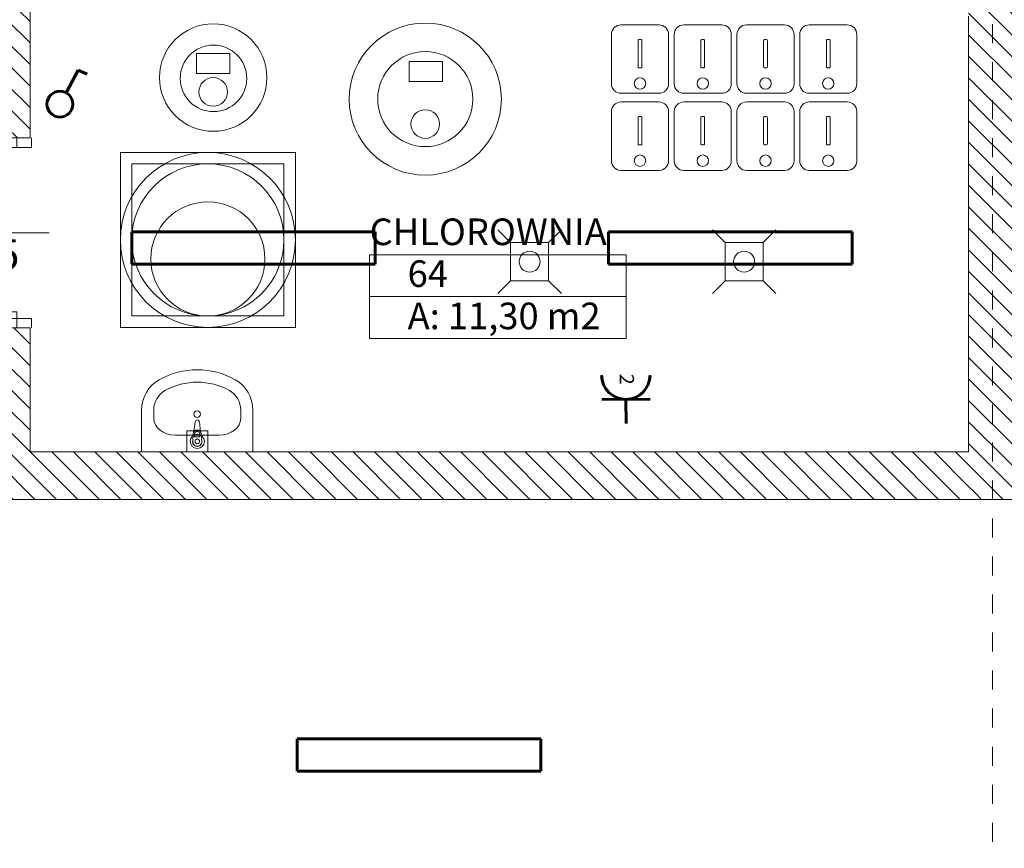
# Model space of a CAD drawing. Extents: x 163.4 to 245.1, y -69 to -12.5.
# Drawn here: x 185.5 to 190.6, y -26.4 to -22 of the extents above; entities that cross this region are included whole.
import ezdxf
from ezdxf.enums import TextEntityAlignment as Align

# ---------------------------------------------------------------- set-up
doc = ezdxf.new("R2010")
doc.units = 0
doc.header["$MEASUREMENT"] = 0
doc.linetypes.add('PUNKTOWA2', pattern=[0.249721, 0.088194, -0.052917, 0.020416, -0.052917, 0.035278, 0])
for name, color, linetype, lineweight, true_color in [('!!! MEBLE_Pen_No__140', 7, 'Continuous', 13, 0x8db3cd), ('!Instalacje_Pen_No__140', 7, 'Continuous', 13, 0x8db3cd), ('ArchiCAD Doors_Pen_No__140', 7, 'Continuous', 13, 0x8db3cd), ('ArchiCAD Layer_Pen_No__140', 7, 'Continuous', 13, 0x8db3cd), ('Door Markers_Pen_No__140', 7, 'Continuous', 13, 0x8db3cd), ('obrys budynków_Pen_No__140', 7, 'Continuous', 13, 0x8db3cd), ('obrys budynków_Pen_No__2', 7, 'Continuous', 13, 0xb6c122)]:
    doc.layers.add(name, color=color, linetype=linetype, lineweight=lineweight, true_color=true_color)
for name, color, linetype, lineweight in [('!!!!! elektryka_Pen_No__20', 20, 'Continuous', 60), ('_KA_kratki_Pen_No__24', 7, 'Continuous', 18), ('_KA_studzienka_Pen_No__30', 7, 'Continuous', 18), ('_KS_piony_Pen_No__234', 7, 'Continuous', 18), ('_KS_pomoc_do_pionow_Pen_No__7', 7, 'Continuous', 18), ('_pomocnicze_Pen_No__8', 7, 'Continuous', 18), ('_ramki_Pen_No__254', 7, 'Continuous', 15), ('OSIE_Pen_No__20', 20, 'Continuous', 60), ('POWIERZCHNIE(NEW)_Pen_No__1', 7, 'Continuous', 13), ('SCIANY_Pen_No__4', 7, 'Continuous', 13), ('WYMIAROWANIE_Pen_No__20', 20, 'Continuous', 60), ('zje_d_alnia_Pen_No__20', 20, 'Continuous', 60)]:
    doc.layers.add(name, color=color, linetype=linetype, lineweight=lineweight)
for name, color, linetype in [('Door Markers', 7, 'Continuous'), ('obrys budynków', 7, 'Continuous'), ('POWIERZCHNIE(NEW)', 7, 'Continuous'), ('SCIANY', 7, 'Continuous')]:
    doc.layers.add(name, color=color, linetype=linetype)
doc.styles.add('GENERATED_STYLE_1', font='ARIAL.TTF')
doc.styles.add('GENERATED_STYLE_2', font='ARIALBD.TTF')
doc.styles.add('GENERATED_STYLE_3', font='txt')
doc.styles.get("Standard").update_dxf_attribs({"font": 'txt', "bigfont": 'BIGFONT.SHX'})
pattern_1 = [(135, (0, 0), (0.056568542, 0.056568542), [])]

# ---------------------------------------------------------------- blocks, each defined once
blk = doc.blocks.new('CHLOROWNIA_64_122', base_point=(187.9841, -23.3781))
at = {"layer": 'POWIERZCHNIE(NEW)_Pen_No__1', "linetype": 'Continuous'}
for p, q in [((187.3093, -23.2681), (187.3093, -23.7081)), ((187.3093, -23.2681), (188.6589, -23.2681)), ((188.6589, -23.2681), (188.6589, -23.7081)), ((187.3093, -23.4881), (188.6589, -23.4881)), ((187.3093, -23.7081), (188.6589, -23.7081))]:
    blk.add_line(p, q, dxfattribs=at)
at = {"linetype": 'Continuous', "flags": 1}
for tag in ['floor_f', 'ROOM_AREA', 'ROOM_PERIM', 'ROOM_WALLS_SURF', 'ROOM_DOORS_SURF', 'ROOM_WINDS_SURF', 'ROOM_BASELEV', 'ROOM_HEIGHT', 'ROOM_NET_AREA', 'ROOM_REDUCED_AREA', 'ROOM_CALC_AREA', 'ROOM_VOLUME']:
    blk.add_attdef(tag, text='', height=2, dxfattribs=at).set_placement((187.9841, -23.9495), align=Align.BOTTOM_LEFT)
at = {"layer": 'POWIERZCHNIE(NEW)_Pen_No__1', "linetype": 'Continuous', "insert": (187.5093, -23.5201), "char_height": 0.14, "attachment_point": 1, "style": 'GENERATED_STYLE_2'}
blk.add_mtext('{A: 11,30 m2}', dxfattribs=at)
at = {"layer": 'POWIERZCHNIE(NEW)_Pen_No__1', "style": 'GENERATED_STYLE_2'}
for tag, p in [('ROOM_NAME', (187.3093, -23.2614)), ('ROOM_NUMBER', (187.5093, -23.4814))]:
    blk.add_attdef(tag, text='', height=0.14, dxfattribs=at).set_placement(p, align=Align.BOTTOM_LEFT)
blk = doc.blocks.new('WALL_1525', base_point=(190.5841, -24.4301))
at = {"layer": 'obrys budynków_Pen_No__140', "linetype": 'Continuous'}
h = blk.add_hatch(dxfattribs=at)
h.set_pattern_fill('cegla_1', color=256, style=0, pattern_type=2)
h.set_pattern_definition(pattern_1)
h.paths.add_polyline_path([(190.4591, -24.5551), (190.4591, -24.3051), (184.0591, -24.3051), (184.0591, -24.5551)], flags=0)
at = {"layer": 'obrys budynków_Pen_No__2', "linetype": 'Continuous'}
for p, q in [((190.4591, -24.3051), (185.5247, -24.3051)), ((184.0591, -24.5551), (190.4591, -24.5551))]:
    blk.add_line(p, q, dxfattribs=at)
blk = doc.blocks.new('D1 70')
at = {"layer": 'ArchiCAD Doors_Pen_No__140', "linetype": 'Continuous'}
for p, q in [((0.45, 0.9), (0.415, 0.9)), ((0.415, 0.9), (0.415, 0)), ((0.45, 0), (0.45, 0.9)), ((-0.5, 0), (-0.45, 0)), ((-0.45, 0), (-0.45, -0.0762)), ((0.415, 0), (0.45, 0)), ((0.5, 0), (0.45, 0)), ((0.45, 0), (0.45, -0.0762)), ((-0.45, -0.0762), (-0.5, -0.0762)), ((0.45, -0.0762), (0.5, -0.0762))]:
    blk.add_line(p, q, dxfattribs=at)
blk.add_arc((0.45, 0), 0.9, 92.2287, 180, dxfattribs=at)
blk = doc.blocks.new('D Marker 11')
at = {"layer": 'Door Markers_Pen_No__140', "linetype": 'Continuous'}
blk.add_line((0, 0.8), (0, -0.22), dxfattribs=at)
for start, end in [(0, 180), (180, 0)]:
    blk.add_arc((0, 1), 0.2, start, end, dxfattribs=at)
at = {"layer": 'Door Markers_Pen_No__140', "linetype": 'Continuous', "insert": (-0.1397, 0.9194), "char_height": 0.16, "attachment_point": 7, "style": 'GENERATED_STYLE_1'}
blk.add_mtext('{D2}', dxfattribs=at)
at = {"layer": 'Door Markers_Pen_No__140', "linetype": 'Continuous', "char_height": 0.16, "attachment_point": 7, "rotation": 270, "style": 'GENERATED_STYLE_1'}
for s, insert in [('{205}', (-0.2434, 0.3)), ('{90}', (0.0766, 0.3))]:
    blk.add_mtext(s, dxfattribs=dict(at, insert=insert))
blk = doc.blocks.new('D1 70_2')
at = {"layer": 'ArchiCAD Doors_Pen_No__140', "linetype": 'Continuous'}
for p, q in [((0.45, 0.9), (0.415, 0.9)), ((0.415, 0.9), (0.415, 0)), ((0.45, 0), (0.45, 0.9)), ((-0.5, 0), (-0.45, 0)), ((-0.45, 0), (-0.45, -0.0762)), ((0.415, 0), (0.45, 0)), ((0.5, 0), (0.45, 0)), ((0.45, 0), (0.45, -0.0762)), ((-0.45, -0.0762), (-0.5, -0.0762)), ((0.45, -0.0762), (0.5, -0.0762))]:
    blk.add_line(p, q, dxfattribs=at)
blk.add_arc((0.45, 0), 0.9, 92.2287, 180, dxfattribs=at)
blk = doc.blocks.new('WALL_1294', base_point=(185.4047, -24.4301))
at = {"layer": 'obrys budynków_Pen_No__140', "linetype": 'Continuous'}
h = blk.add_hatch(dxfattribs=at)
h.set_pattern_fill('cegla_1', color=256, style=0, pattern_type=2)
h.set_pattern_definition(pattern_1)
h.paths.add_polyline_path([(185.5247, -19.6035), (185.4047, -19.6035), (185.4047, -20.2543), (185.5247, -20.2543)], flags=0)
h = blk.add_hatch(dxfattribs=at)
h.set_pattern_fill('cegla_1', color=256, style=0, pattern_type=2)
h.set_pattern_definition(pattern_1)
h.paths.add_polyline_path([(185.5247, -21.2543), (185.4047, -21.2543), (185.4047, -22.6534), (185.5247, -22.6534)], flags=0)
h = blk.add_hatch(dxfattribs=at)
h.set_pattern_fill('cegla_1', color=256, style=0, pattern_type=2)
h.set_pattern_definition(pattern_1)
h.paths.add_polyline_path([(185.5247, -23.6534), (185.4047, -23.6534), (185.4047, -24.3051), (185.5247, -24.3051)], flags=0)
at = {"layer": 'obrys budynków_Pen_No__2', "linetype": 'Continuous'}
for p, q in [((185.5247, -19.6035), (185.4047, -19.6035)), ((185.4047, -19.6035), (185.4047, -20.2543)), ((185.5247, -20.2543), (185.5247, -19.6035)), ((185.4047, -20.2543), (185.5247, -20.2543)), ((185.4047, -21.2543), (185.5247, -21.2543)), ((185.4047, -21.2543), (185.4047, -22.6534)), ((185.5247, -22.6534), (185.5247, -21.2543)), ((185.4047, -22.6534), (185.5247, -22.6534)), ((185.4047, -23.6534), (185.5247, -23.6534)), ((185.4047, -23.6534), (185.4047, -24.3051)), ((185.5247, -24.3051), (185.5247, -23.6534))]:
    blk.add_line(p, q, dxfattribs=at)
at = {"layer": 'ArchiCAD Doors_Pen_No__140', "linetype": 'Continuous', "rotation": 89.99999999999832}
blk.add_blockref('D1 70_2', (185.4547, -20.7543), dxfattribs=at)
at = {"layer": 'ArchiCAD Doors_Pen_No__140', "linetype": 'Continuous', "xscale": -1, "rotation": 89.99999999999832}
blk.add_blockref('D1 70', (185.4547, -23.1534), dxfattribs=at)
at = {"layer": 'Door Markers', "rotation": 90}
for p in [(185.4047, -20.7543), (185.4047, -23.1534)]:
    blk.add_blockref('D Marker 11', p, dxfattribs=at)
blk = doc.blocks.new('WALL_1297', base_point=(190.5841, -24.4301))
at = {"layer": 'obrys budynków_Pen_No__140', "linetype": 'Continuous'}
h = blk.add_hatch(dxfattribs=at)
h.set_pattern_fill('cegla_1', color=256, style=0, pattern_type=2)
h.set_pattern_definition(pattern_1)
h.paths.add_polyline_path([(191.2392, -24.5551), (191.2392, -24.3051), (190.7091, -24.3051), (190.4591, -24.5551)], flags=0)
at = {"layer": 'obrys budynków_Pen_No__2', "linetype": 'Continuous'}
blk.add_line((190.4591, -24.5551), (191.2392, -24.5551), dxfattribs=at)
blk = doc.blocks.new('WALL_1298', base_point=(190.5841, -24.4301))
at = {"layer": 'obrys budynków_Pen_No__140', "linetype": 'Continuous'}
h = blk.add_hatch(dxfattribs=at)
h.set_pattern_fill('cegla_1', color=256, style=0, pattern_type=2)
h.set_pattern_definition(pattern_1)
h.paths.add_polyline_path([(190.7091, -20.0785), (190.4591, -20.0785), (190.4591, -24.5551), (190.7091, -24.3051)], flags=0)
at = {"layer": 'obrys budynków_Pen_No__2', "linetype": 'Continuous'}
for p, q in [((190.4591, -20.0785), (190.4591, -21.8943)), ((190.7091, -21.2034), (190.7091, -20.0785)), ((190.7091, -24.3051), (190.7091, -21.3234)), ((190.4591, -22.0143), (190.4591, -24.3051))]:
    blk.add_line(p, q, dxfattribs=at)
blk = doc.blocks.new('Basin 01 70_2')
at = {"layer": '!!! MEBLE_Pen_No__140', "linetype": 'Continuous'}
for p, q in [((-0.2923, 0), (-0.2923, -0.2199)), ((0.2923, 0), (-0.2923, 0)), ((0.2923, 0), (0.2923, -0.2199)), ((-0.0239, -0.0553), (-0.0238, -0.0502)), ((0.0239, -0.0553), (0.0238, -0.0503)), ((-0.1158, -0.0886), (-0.1158, -0.0886)), ((0.1158, -0.0886), (-0.1158, -0.0886)), ((-0.021, -0.0956), (-0.0239, -0.0553)), ((-0.0136, -0.0934), (-0.0136, -0.0785)), ((-0.0136, -0.0785), (0.0136, -0.0785)), ((-0.0136, -0.0792), (0.0136, -0.0792)), ((0.0136, -0.0785), (0.0136, -0.0934)), ((0.021, -0.0956), (0.0239, -0.0553)), ((-0.0177, -0.1051), (-0.0111, -0.158)), ((0.0111, -0.158), (0.0177, -0.1051)), ((-0.2287, -0.1759), (-0.2287, -0.2199)), ((0.2287, -0.1759), (0.2287, -0.2199))]:
    blk.add_line(p, q, dxfattribs=at)
blk.add_circle((0, -0.1988), 0.0175, dxfattribs=at)
for centre, radius, start, end in [((0, -0.0536), 0.025, 339.2856, 200.7144), ((0, -0.0536), 0.024, 7.8374, 171.8967), ((0, -0.093), 0.0211, 185.1696, 354.8304), ((0, -0.0937), 0.0211, 185.1696, 354.8304), ((0, -0.0934), 0.0136, 180, 0), ((0, -0.1566), 0.0112, 187.1389, 352.8611)]:
    blk.add_arc(centre, radius, start, end, dxfattribs=at)
for centre, major_axis, ratio, start_param, end_param in [((-0.1158, -0.1759), (-0.113, 0), 0.773036, 4.712389, 6.283185), ((0.1158, -0.1759), (0.113, 0), 0.773036, 0, 1.570796), ((-0.1158, -0.2199), (0, 0.1818), 0.970923, 1.570796, 2.644618), ((-0.1158, -0.2199), (0, 0.1163), 0.970923, 1.570796, 2.644618), ((0.1158, -0.2199), (0, 0.1163), 0.970923, 3.638567, 4.712389), ((0.1158, -0.2199), (0, 0.1818), 0.970923, 3.638567, 4.712389), ((0, 0), (0, 0.3665), 0.970923, 2.644618, 3.638567), ((0, 0), (0, 0.4319), 0.970923, 2.644618, 3.638567)]:
    blk.add_ellipse(centre, major_axis=major_axis, ratio=ratio, start_param=start_param, end_param=end_param, dxfattribs=at)
blk = doc.blocks.new('LINE_176217', base_point=(190.5841, -49.4555))
at = {"layer": 'SCIANY_Pen_No__4', "linetype": 'PUNKTOWA2'}
blk.add_line((190.5841, -48.9555), (190.5841, -14.2003), dxfattribs=at)

msp = doc.modelspace()

# ---------------------------------------------------------------- linework, layer by layer
at = {"layer": '!!!!! elektryka_Pen_No__20', "linetype": 'Continuous'}
for p, q in [((185.7136, -22.4164), (185.7766, -22.2973)), ((185.7766, -22.2973), (185.8241, -22.3192)), ((188.5301, -24.0295), (188.7847, -24.0282)), ((188.6574, -24.0289), (188.658, -24.1562))]:
    msp.add_line(p, q, dxfattribs=at)
at = {"layer": '!Instalacje_Pen_No__140', "linetype": 'Continuous', "flags": 128}
for points in [[(186.919, -23.6503), (185.999, -23.6503), (185.999, -22.7303), (186.919, -22.7303)], [(186.859, -23.5903), (186.059, -23.5903), (186.059, -22.7903), (186.859, -22.7903)]]:
    msp.add_lwpolyline(points, close=True, dxfattribs=at)
at = {"layer": '_KA_kratki_Pen_No__24', "linetype": 'Continuous'}
for p, q in [((188.0509, -23.2047), (187.9843, -23.1381)), ((188.0509, -23.2047), (187.9843, -23.1381)), ((188.3176, -23.1381), (188.2509, -23.2047)), ((188.3176, -23.1381), (188.2509, -23.2047)), ((189.1785, -23.2047), (189.1118, -23.1381)), ((189.1785, -23.2047), (189.1118, -23.1381)), ((189.4452, -23.1381), (189.3785, -23.2047)), ((189.4452, -23.1381), (189.3785, -23.2047)), ((188.0509, -23.4047), (187.9843, -23.4714)), ((188.0509, -23.4047), (187.9843, -23.4714)), ((188.3176, -23.4714), (188.2509, -23.4047)), ((188.3176, -23.4714), (188.2509, -23.4047)), ((189.1785, -23.4047), (189.1118, -23.4714)), ((189.1785, -23.4047), (189.1118, -23.4714)), ((189.4452, -23.4714), (189.3785, -23.4047)), ((189.4452, -23.4714), (189.3785, -23.4047))]:
    msp.add_line(p, q, dxfattribs=at)
at = {"layer": '_KA_kratki_Pen_No__24', "linetype": 'Continuous', "flags": 128}
for points in [[(188.0509, -23.4047), (188.0509, -23.2047), (188.2509, -23.2047), (188.2509, -23.4047)], [(188.0509, -23.4047), (188.0509, -23.2047), (188.2509, -23.2047), (188.2509, -23.4047)], [(189.1785, -23.4047), (189.1785, -23.2047), (189.3785, -23.2047), (189.3785, -23.4047)], [(189.1785, -23.4047), (189.1785, -23.2047), (189.3785, -23.2047), (189.3785, -23.4047)]]:
    msp.add_lwpolyline(points, close=True, dxfattribs=at)
at = {"layer": '_KA_studzienka_Pen_No__30', "linetype": 'Continuous'}
for centre, radius in [((186.459, -23.1903), 0.46), ((186.459, -23.1903), 0.4), ((186.459, -23.2903), 0.3)]:
    msp.add_circle(centre, radius, dxfattribs=at)
at = {"layer": '_KS_piony_Pen_No__234', "linetype": 'Continuous'}
for centre, radius in [((188.1509, -23.3047), 0.055), ((188.1509, -23.3047), 0.055), ((189.2785, -23.3047), 0.055), ((189.2785, -23.3047), 0.055), ((186.4032, -24.2501), 0.0375), ((186.4032, -24.2501), 0.0375)]:
    msp.add_circle(centre, radius, dxfattribs=at)
at = {"layer": '_KS_pomoc_do_pionow_Pen_No__7', "linetype": 'Continuous', "flags": 128}
msp.add_lwpolyline([(186.3482, -24.3051), (186.4582, -24.3051), (186.4582, -24.1951), (186.3482, -24.1951)], close=True, dxfattribs=at)
msp.add_lwpolyline([(186.3482, -24.3051), (186.4582, -24.3051), (186.4582, -24.1951), (186.3482, -24.1951)], close=True, dxfattribs=at)
at = {"layer": '_pomocnicze_Pen_No__8', "linetype": 'Continuous', "flags": 128}
for points in [[(185.999, -22.7303), (186.919, -22.7303), (186.919, -23.6503), (185.999, -23.6503)], [(186.059, -22.7903), (186.859, -22.7903), (186.859, -23.5903), (186.059, -23.5903)]]:
    msp.add_lwpolyline(points, close=True, dxfattribs=at)
at = {"layer": '_ramki_Pen_No__254', "linetype": 'Continuous', "flags": 128}
msp.add_lwpolyline([(186.4149, -24.2456, 1), (186.3916, -24.2546, 1)], format="xyb", close=True, dxfattribs=at)
at = {"layer": 'ArchiCAD Layer_Pen_No__140', "linetype": 'Continuous', "flags": 128}
for points in [[(188.0021, -22.4498, 1), (187.2021, -22.4498, 1)], [(186.7696, -22.3367, 1), (186.2046, -22.3367, 1)], [(186.6635, -22.3407, 1), (186.3135, -22.3407, 1)], [(187.8521, -22.4498, 1), (187.3521, -22.4498, 1)], [(186.5624, -22.412, 1), (186.4118, -22.412, 1)], [(188.7611, -22.3679, 1), (188.7011, -22.3679, 1)], [(189.0911, -22.3679, 1), (189.0311, -22.3679, 1)], [(189.4211, -22.3679, 1), (189.3611, -22.3679, 1)], [(189.7511, -22.3679, 1), (189.6911, -22.3679, 1)], [(187.6774, -22.5809, 1), (187.5268, -22.5809, 1)], [(188.7611, -22.7737, 1), (188.7011, -22.7737, 1)], [(189.0911, -22.7737, 1), (189.0311, -22.7737, 1)], [(189.4211, -22.7737, 1), (189.3611, -22.7737, 1)], [(189.7511, -22.7737, 1), (189.6911, -22.7737, 1)]]:
    msp.add_lwpolyline(points, format="xyb", close=True, dxfattribs=at)
for points in [[(188.6311, -22.0592, 0.414214), (188.5811, -22.1092)], [(188.8811, -22.1092, 0.414214), (188.8311, -22.0592)], [(188.9611, -22.0592, 0.414214), (188.9111, -22.1092)], [(189.2111, -22.1092, 0.414214), (189.1611, -22.0592)], [(189.2911, -22.0592, 0.414214), (189.2411, -22.1092)], [(189.5411, -22.1092, 0.414214), (189.4911, -22.0592)], [(189.6211, -22.0592, 0.414214), (189.5711, -22.1092)], [(189.8711, -22.1092, 0.414214), (189.8211, -22.0592)], [(188.7281, -22.1354, 0.414214), (188.7211, -22.1424)], [(188.7411, -22.1424, 0.414214), (188.7341, -22.1354)], [(189.0581, -22.1354, 0.414214), (189.0511, -22.1424)], [(189.0711, -22.1424, 0.414214), (189.0641, -22.1354)], [(189.3881, -22.1354, 0.414214), (189.3811, -22.1424)], [(189.4011, -22.1424, 0.414214), (189.3941, -22.1354)], [(189.7181, -22.1354, 0.414214), (189.7111, -22.1424)], [(189.7311, -22.1424, 0.414214), (189.7241, -22.1354)], [(188.7211, -22.2784, 0.414214), (188.7281, -22.2854)], [(188.7341, -22.2854, 0.414214), (188.7411, -22.2784)], [(189.0511, -22.2784, 0.414214), (189.0581, -22.2854)], [(189.0641, -22.2854, 0.414214), (189.0711, -22.2784)], [(189.3811, -22.2784, 0.414214), (189.3881, -22.2854)], [(189.3941, -22.2854, 0.414214), (189.4011, -22.2784)], [(189.7111, -22.2784, 0.414214), (189.7181, -22.2854)], [(189.7241, -22.2854, 0.414214), (189.7311, -22.2784)], [(188.5811, -22.3692, 0.414214), (188.6311, -22.4192)], [(188.8311, -22.4192, 0.414214), (188.8811, -22.3692)], [(188.9111, -22.3692, 0.414214), (188.9611, -22.4192)], [(189.1611, -22.4192, 0.414214), (189.2111, -22.3692)], [(189.2411, -22.3692, 0.414214), (189.2911, -22.4192)], [(189.4911, -22.4192, 0.414214), (189.5411, -22.3692)], [(189.5711, -22.3692, 0.414214), (189.6211, -22.4192)], [(189.8211, -22.4192, 0.414214), (189.8711, -22.3692)], [(188.6311, -22.4649, 0.414214), (188.5811, -22.5149)], [(188.8811, -22.5149, 0.414214), (188.8311, -22.4649)], [(188.9611, -22.4649, 0.414214), (188.9111, -22.5149)], [(189.2111, -22.5149, 0.414214), (189.1611, -22.4649)], [(189.2911, -22.4649, 0.414214), (189.2411, -22.5149)], [(189.5411, -22.5149, 0.414214), (189.4911, -22.4649)], [(189.6211, -22.4649, 0.414214), (189.5711, -22.5149)], [(189.8711, -22.5149, 0.414214), (189.8211, -22.4649)], [(188.7281, -22.5411, 0.414214), (188.7211, -22.5481)], [(188.7411, -22.5481, 0.414214), (188.7341, -22.5411)], [(189.0581, -22.5411, 0.414214), (189.0511, -22.5481)], [(189.0711, -22.5481, 0.414214), (189.0641, -22.5411)], [(189.3881, -22.5411, 0.414214), (189.3811, -22.5481)], [(189.4011, -22.5481, 0.414214), (189.3941, -22.5411)], [(189.7181, -22.5411, 0.414214), (189.7111, -22.5481)], [(189.7311, -22.5481, 0.414214), (189.7241, -22.5411)], [(188.7211, -22.6841, 0.414214), (188.7281, -22.6911)], [(188.7341, -22.6911, 0.414214), (188.7411, -22.6841)], [(189.0511, -22.6841, 0.414214), (189.0581, -22.6911)], [(189.0641, -22.6911, 0.414214), (189.0711, -22.6841)], [(189.3811, -22.6841, 0.414214), (189.3881, -22.6911)], [(189.3941, -22.6911, 0.414214), (189.4011, -22.6841)], [(189.7111, -22.6841, 0.414214), (189.7181, -22.6911)], [(189.7241, -22.6911, 0.414214), (189.7311, -22.6841)], [(188.5811, -22.7749, 0.414214), (188.6311, -22.8249)], [(188.8311, -22.8249, 0.414214), (188.8811, -22.7749)], [(188.9111, -22.7749, 0.414214), (188.9611, -22.8249)], [(189.1611, -22.8249, 0.414214), (189.2111, -22.7749)], [(189.2411, -22.7749, 0.414214), (189.2911, -22.8249)], [(189.4911, -22.8249, 0.414214), (189.5411, -22.7749)], [(189.5711, -22.7749, 0.414214), (189.6211, -22.8249)], [(189.8211, -22.8249, 0.414214), (189.8711, -22.7749)]]:
    msp.add_lwpolyline(points, format="xyb", dxfattribs=at)
for points in [[(188.6311, -22.0592), (188.8311, -22.0592)], [(188.9611, -22.0592), (189.1611, -22.0592)], [(189.2911, -22.0592), (189.4911, -22.0592)], [(189.6211, -22.0592), (189.8211, -22.0592)], [(188.5811, -22.3692), (188.5811, -22.1092)], [(188.7211, -22.2784), (188.7211, -22.1424)], [(188.7281, -22.1354), (188.7341, -22.1354)], [(188.7411, -22.1424), (188.7411, -22.2784)], [(188.8811, -22.1092), (188.8811, -22.3692)], [(188.9111, -22.3692), (188.9111, -22.1092)], [(189.0511, -22.2784), (189.0511, -22.1424)], [(189.0581, -22.1354), (189.0641, -22.1354)], [(189.0711, -22.1424), (189.0711, -22.2784)], [(189.2111, -22.1092), (189.2111, -22.3692)], [(189.2411, -22.3692), (189.2411, -22.1092)], [(189.3811, -22.2784), (189.3811, -22.1424)], [(189.3881, -22.1354), (189.3941, -22.1354)], [(189.4011, -22.1424), (189.4011, -22.2784)], [(189.5411, -22.3692), (189.5411, -22.1092)], [(189.5711, -22.3692), (189.5711, -22.1092)], [(189.7111, -22.2784), (189.7111, -22.1424)], [(189.7181, -22.1354), (189.7241, -22.1354)], [(189.7311, -22.1424), (189.7311, -22.2784)], [(189.8711, -22.3692), (189.8711, -22.1092)], [(188.7341, -22.2854), (188.7281, -22.2854)], [(189.0641, -22.2854), (189.0581, -22.2854)], [(189.3941, -22.2854), (189.3881, -22.2854)], [(189.7241, -22.2854), (189.7181, -22.2854)], [(186.4871, -22.3367), (186.487, -22.3367)], [(188.8311, -22.4192), (188.6311, -22.4192)], [(188.6311, -22.4649), (188.8311, -22.4649)], [(189.1611, -22.4192), (188.9611, -22.4192)], [(188.9611, -22.4649), (189.1611, -22.4649)], [(189.4911, -22.4192), (189.2911, -22.4192)], [(189.2911, -22.4649), (189.4911, -22.4649)], [(189.8211, -22.4192), (189.6211, -22.4192)], [(189.6211, -22.4649), (189.8211, -22.4649)], [(188.5811, -22.7749), (188.5811, -22.5149)], [(188.8811, -22.5149), (188.8811, -22.7749)], [(188.9111, -22.7749), (188.9111, -22.5149)], [(189.2111, -22.5149), (189.2111, -22.7749)], [(189.2411, -22.7749), (189.2411, -22.5149)], [(189.5411, -22.7749), (189.5411, -22.5149)], [(189.5711, -22.7749), (189.5711, -22.5149)], [(189.8711, -22.7749), (189.8711, -22.5149)], [(188.7211, -22.6841), (188.7211, -22.5481)], [(188.7281, -22.5411), (188.7341, -22.5411)], [(188.7411, -22.5481), (188.7411, -22.6841)], [(189.0511, -22.6841), (189.0511, -22.5481)], [(189.0581, -22.5411), (189.0641, -22.5411)], [(189.0711, -22.5481), (189.0711, -22.6841)], [(189.3811, -22.6841), (189.3811, -22.5481)], [(189.3881, -22.5411), (189.3941, -22.5411)], [(189.4011, -22.5481), (189.4011, -22.6841)], [(189.7111, -22.6841), (189.7111, -22.5481)], [(189.7181, -22.5411), (189.7241, -22.5411)], [(189.7311, -22.5481), (189.7311, -22.6841)], [(188.7341, -22.6911), (188.7281, -22.6911)], [(189.0641, -22.6911), (189.0581, -22.6911)], [(189.3941, -22.6911), (189.3881, -22.6911)], [(189.7241, -22.6911), (189.7181, -22.6911)], [(188.8311, -22.8249), (188.6311, -22.8249)], [(189.1611, -22.8249), (188.9611, -22.8249)], [(189.4911, -22.8249), (189.2911, -22.8249)], [(189.8211, -22.8249), (189.6211, -22.8249)]]:
    msp.add_lwpolyline(points, dxfattribs=at)
for points in [[(186.5743, -22.3149), (186.3999, -22.3149), (186.3999, -22.2104), (186.5743, -22.2104)], [(187.6925, -22.3569), (187.5181, -22.3569), (187.5181, -22.2523), (187.6925, -22.2523)]]:
    msp.add_lwpolyline(points, close=True, dxfattribs=at)
at = {"layer": 'OSIE_Pen_No__20', "linetype": 'Continuous'}
msp.add_circle((185.6812, -22.4762), 0.068, dxfattribs=at)
msp.add_arc((188.6567, -23.9015), 0.1273, 180.2914, 360.2914, dxfattribs=at)
at = {"layer": 'zje_d_alnia_Pen_No__20', "linetype": 'Continuous'}
for p, q in [((186.059, -23.147), (187.339, -23.147)), ((186.059, -23.317), (186.059, -23.147)), ((187.339, -23.147), (187.339, -23.317)), ((188.5659, -23.147), (189.8459, -23.147)), ((188.5659, -23.317), (188.5659, -23.147)), ((189.8459, -23.147), (189.8459, -23.317)), ((187.339, -23.317), (186.059, -23.317)), ((189.8459, -23.317), (188.5659, -23.317)), ((186.9294, -25.8136), (188.2094, -25.8136)), ((186.9294, -25.9836), (186.9294, -25.8136)), ((188.2094, -25.8136), (188.2094, -25.9836)), ((188.2094, -25.9836), (186.9294, -25.9836))]:
    msp.add_line(p, q, dxfattribs=at)

# ---------------------------------------------------------------- block references
at = {"layer": '!!! MEBLE_Pen_No__140', "linetype": 'Continuous', "rotation": 180}
msp.add_blockref('Basin 01 70_2', (186.4032, -24.3051), dxfattribs=at)
at = {"layer": 'obrys budynków'}
for name, p in [('WALL_1294', (185.4047, -24.4301)), ('WALL_1298', (190.5841, -24.4301)), ('WALL_1525', (190.5841, -24.4301)), ('WALL_1297', (190.5841, -24.4301))]:
    msp.add_blockref(name, p, dxfattribs=at)
at = {"layer": 'POWIERZCHNIE(NEW)', "linetype": 'Continuous'}
ref = msp.add_blockref('CHLOROWNIA_64_122', (187.9841, -23.3781), dxfattribs=at)
ref.add_attrib('ROOM_NAME', 'CHLOROWNIA', dxfattribs={"layer": 'POWIERZCHNIE(NEW)_Pen_No__1', "color": 7, "linetype": 'Continuous', "height": 0.14, "style": 'GENERATED_STYLE_2'}).set_placement((187.3093, -23.2614), align=Align.BOTTOM_LEFT)
ref.add_attrib('ROOM_NUMBER', '64', dxfattribs={"layer": 'POWIERZCHNIE(NEW)_Pen_No__1', "color": 7, "linetype": 'Continuous', "height": 0.14, "style": 'GENERATED_STYLE_2'}).set_placement((187.5093, -23.4814), align=Align.BOTTOM_LEFT)
at = {"layer": 'SCIANY', "linetype": 'PUNKTOWA2'}
msp.add_blockref('LINE_176217', (190.5841, -49.4555), dxfattribs=at)

# ---------------------------------------------------------------- texts
at = {"layer": 'WYMIAROWANIE_Pen_No__20', "linetype": 'Continuous', "insert": (188.6525, -23.9234), "char_height": 0.075, "attachment_point": 5, "rotation": 270.2914, "style": 'GENERATED_STYLE_3'}
msp.add_mtext('{2}', dxfattribs=at)

doc.saveas('drawing.dxf')
